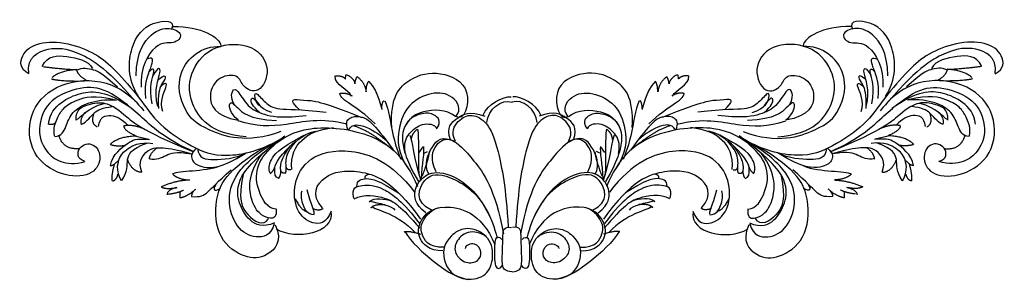
# Model space of a CAD drawing. Units: millimetres. Extents: x -657 to 651, y -661 to -530.
# Drawn here: x -290 to 106, y -661 to -556 of the extents above; entities that cross this region are included whole.
import ezdxf

# ---------------------------------------------------------------- set-up
doc = ezdxf.new("R2010")
doc.units = ezdxf.units.MM
doc.header["$MEASUREMENT"] = 0
doc.layers.add('Default', color=7, linetype='Continuous', true_color=0x000000)

msp = doc.modelspace()

# ---------------------------------------------------------------- linework, layer by layer
at = {"layer": 'Default'}
for p, q in [((-159.21, -580.05), (-159, -578.48)), ((-24.85, -580.05), (-25.06, -578.48)), ((-243.68, -603.11), (-238.42, -604.38)), ((59.61, -603.11), (54.36, -604.38)), ((-129.43, -609.82), (-127.86, -607.42)), ((-127.44, -610.03), (-126.08, -609.4)), ((-56.62, -610.03), (-57.98, -609.4)), ((-54.63, -609.82), (-56.2, -607.42))]:
    msp.add_line(p, q, dxfattribs=at)
for points, degree in [([(-242.56, -587.22), (-247.18, -580.2), (-246.39, -565.69), (-237.93, -556.28), (-227.25, -556.28), (-229.32, -560.11)], 3), ([(-243.55, -578.82), (-243.34, -569.19), (-237.16, -560.72), (-230.05, -559.04), (-223.98, -562.08), (-228.16, -566.58), (-235.28, -564.28), (-242.08, -575.47), (-241.56, -583.43)], 3), ([(-228.68, -558.99), (-217.26, -558.79), (-209.78, -563.52), (-209.38, -566.67)], 3), ([(44.62, -558.99), (33.2, -558.79), (25.72, -563.52), (25.32, -566.67)], 3), ([(59.49, -578.82), (59.28, -569.19), (53.1, -560.72), (45.99, -559.04), (39.92, -562.08), (44.1, -566.58), (51.22, -564.28), (58.02, -575.47), (57.5, -583.43)], 3), ([(58.5, -587.22), (63.12, -580.2), (62.33, -565.69), (53.87, -556.28), (43.19, -556.28), (45.26, -560.11)], 3), ([(-286.83, -578.06), (-290.49, -576.07), (-290.49, -570.21), (-283.28, -564.97), (-271.01, -565.23), (-259.38, -570.01), (-252.29, -575.97), (-241.73, -588.11), (-234.92, -598.57), (-220.88, -607.87), (-209.12, -612.52), (-192.59, -609.03), (-183.54, -603.21)], 3), ([(-286.82, -578), (-287.66, -571.1), (-278.24, -566.91), (-268.61, -568.27), (-256.06, -574.97), (-243.81, -589.2)], 3), ([(-185.16, -601.32), (-199.14, -606.44), (-217.26, -600.14), (-224.15, -594.04), (-228.88, -577.1), (-217.26, -566.67), (-209.38, -567.06)], 3), ([(-199.14, -603.49), (-213.71, -602.31), (-223.36, -589.12), (-221.71, -576.16), (-212.71, -565.91), (-195.6, -565.68), (-188.75, -576.37), (-194.09, -586.83), (-201.1, -583.28), (-201.83, -578.25), (-209.99, -578.67), (-215.29, -586.16), (-212.14, -595.02), (-202.29, -596.79)], 3), ([(102.77, -578.06), (106.43, -576.07), (106.43, -570.21), (99.22, -564.97), (86.95, -565.23), (75.32, -570.01), (68.23, -575.97), (57.66, -588.11), (50.86, -598.57), (36.82, -607.87), (25.06, -612.52), (8.53, -609.03), (-0.52, -603.21)], 3), ([(1.1, -601.32), (15.08, -606.44), (33.2, -600.14), (40.09, -594.04), (44.82, -577.1), (33.2, -566.67), (25.32, -567.06)], 3), ([(15.08, -603.49), (29.65, -602.31), (39.3, -589.12), (37.65, -576.16), (28.65, -565.91), (11.54, -565.68), (4.69, -576.37), (10.02, -586.83), (17.04, -583.28), (17.77, -578.25), (25.93, -578.67), (31.23, -586.16), (28.08, -595.02), (18.23, -596.79)], 3), ([(102.76, -578), (103.6, -571.1), (94.18, -566.91), (84.55, -568.27), (72, -574.97), (59.75, -589.2)], 3), ([(-281.38, -575.07), (-279.08, -570.47), (-271.86, -570.68), (-262.96, -572.56), (-261.08, -575.91)], 3), ([(-239.59, -587.97), (-240.44, -581.11), (-235.86, -573.14), (-237.05, -571.02), (-239.25, -572.21)], 3), ([(55.53, -587.97), (56.38, -581.11), (51.8, -573.14), (52.99, -571.02), (55.19, -572.21)], 3), ([(97.32, -575.07), (95.02, -570.47), (87.8, -570.68), (78.9, -572.56), (77.02, -575.91)], 3), ([(-280.96, -575.18), (-274.79, -576.01), (-267.36, -576.43)], 2), ([(-267.36, -576.43), (-265.27, -575.49), (-260.45, -576.12), (-257.1, -577.9), (-251.03, -583.34)], 3), ([(-237.05, -590.09), (-238.57, -582.89), (-235.27, -576.53), (-236.88, -575.43), (-238.24, -577.29)], 3), ([(-234.76, -591.28), (-236.63, -584.58), (-232.22, -575.6), (-234.85, -575.09), (-236.63, -578.65)], 3), ([(50.7, -591.28), (52.56, -584.58), (48.16, -575.6), (50.78, -575.09), (52.56, -578.65)], 3), ([(52.99, -590.09), (54.51, -582.89), (51.21, -576.53), (52.82, -575.43), (54.18, -577.29)], 3), ([(83.3, -576.43), (81.21, -575.49), (76.39, -576.12), (73.04, -577.9), (66.97, -583.34)], 3), ([(96.9, -575.18), (90.73, -576.01), (83.3, -576.43)], 2), ([(-277.4, -579.57), (-274.79, -576.85), (-267.46, -576.22)], 2), ([(-263.7, -580.62), (-266.94, -578.94), (-267.57, -576.22)], 2), ([(-234.6, -580.39), (-232.14, -578.27), (-231.21, -579.54), (-233.41, -582.09), (-234.85, -586.07), (-234.6, -592)], 3), ([(-156.7, -587.06), (-157.95, -584.13), (-163.5, -582.98), (-163.29, -578.89)], 3), ([(-163.18, -578.89), (-160.25, -578.69), (-159.21, -580.15)], 2), ([(-158.79, -578.37), (-155.65, -579.73), (-155.33, -582.14)], 2), ([(-155.33, -582.14), (-155.23, -580.36), (-154.39, -579.21)], 2), ([(-154.39, -579.21), (-151.25, -581.72), (-150.84, -585.28)], 2), ([(-140.48, -599.72), (-141.31, -587.27), (-133.26, -579), (-121.22, -576.49), (-106.78, -583.19), (-111.28, -597.52), (-114.63, -595.22)], 3), ([(-43.59, -599.72), (-42.75, -587.27), (-50.81, -579), (-62.84, -576.49), (-77.28, -583.19), (-72.78, -597.52), (-69.43, -595.22)], 3), ([(-29.67, -579.21), (-32.81, -581.72), (-33.23, -585.28)], 2), ([(-28.73, -582.14), (-28.83, -580.36), (-29.67, -579.21)], 2), ([(-25.27, -578.37), (-28.41, -579.73), (-28.73, -582.14)], 2), ([(-27.37, -587.06), (-26.11, -584.13), (-20.56, -582.98), (-20.77, -578.89)], 3), ([(-20.88, -578.89), (-23.81, -578.69), (-24.85, -580.15)], 2), ([(50.54, -580.39), (48.08, -578.27), (47.15, -579.54), (49.35, -582.09), (50.79, -586.07), (50.54, -592)], 3), ([(79.64, -580.62), (82.88, -578.94), (83.51, -576.22)], 2), ([(93.34, -579.57), (90.73, -576.85), (83.4, -576.22)], 2), ([(-264.38, -613.3), (-267.37, -612.48), (-267.47, -606.93), (-260.16, -605.29), (-256.93, -612.36), (-261.3, -619.49), (-273.61, -619.64), (-286.19, -611.21), (-287.77, -594.16), (-276.66, -581.91), (-257.64, -579.2), (-245.9, -585.89), (-240.51, -592.98)], 3), ([(-220.28, -609.42), (-232.52, -604.08), (-242.05, -594.35), (-255.65, -583.68), (-265.49, -583.05), (-278.88, -587.97), (-283.48, -598.85), (-281.39, -609.53), (-272.39, -615.6), (-264.13, -613.4)], 3), ([(-277.72, -580.1), (-273.64, -581.14), (-264.43, -580.93)], 2), ([(-232.82, -593.28), (-234.26, -589.04), (-230.11, -582), (-231.72, -581.24), (-233.75, -583.36)], 3), ([(-150.84, -585.28), (-150.73, -581.93), (-149.89, -581.09), (-149.79, -581.09)], 3), ([(-149.68, -581.2), (-145.81, -585.07), (-144.56, -592.6), (-144.45, -592.5)], 3), ([(-34.38, -581.2), (-38.25, -585.07), (-39.5, -592.6), (-39.61, -592.5)], 3), ([(-33.23, -585.28), (-33.33, -581.93), (-34.17, -581.09), (-34.27, -581.09)], 3), ([(36.22, -609.42), (48.46, -604.08), (57.99, -594.35), (71.59, -583.68), (81.43, -583.05), (94.82, -587.97), (99.42, -598.85), (97.33, -609.53), (88.33, -615.6), (80.07, -613.4)], 3), ([(48.76, -593.28), (50.2, -589.04), (46.04, -582), (47.65, -581.24), (49.69, -583.36)], 3), ([(80.32, -613.3), (83.31, -612.48), (83.41, -606.93), (76.1, -605.29), (72.87, -612.36), (77.24, -619.49), (89.55, -619.64), (102.13, -611.21), (103.71, -594.16), (92.6, -581.91), (73.58, -579.2), (61.84, -585.89), (56.45, -592.98)], 3), ([(93.66, -580.1), (89.58, -581.14), (80.37, -580.93)], 2), ([(-278.91, -598.31), (-278.44, -594.08), (-273.98, -589.07), (-265.81, -585.5), (-258.05, -584.88), (-250.63, -588.17), (-245.14, -592.09)], 3), ([(-276.47, -603.07), (-277.01, -599.92), (-275.26, -595.82), (-273.32, -591.9), (-267.91, -588.39), (-260.52, -586.44), (-251.68, -588.53)], 3), ([(-203.95, -590.5), (-205.73, -587.47), (-204.26, -582.97), (-201.96, -585.79), (-198.19, -591.86), (-191.6, -594.9), (-183.65, -595.94), (-174.96, -594.79)], 3), ([(-193.59, -593.75), (-196.94, -590.82), (-197.67, -587.99), (-196.41, -587.15), (-193.69, -590.82)], 3), ([(-188.84, -593.67), (-194.4, -591.72), (-196.13, -586.77), (-195.35, -585.11), (-191.51, -589.83), (-187.12, -592.84), (-177.94, -592.17), (-166.98, -593.56)], 3), ([(-147.17, -598.25), (-155.02, -590.41), (-160.88, -589.15), (-161.51, -586.01)], 3), ([(-161.4, -586.01), (-159.1, -585.38), (-156.49, -586.95)], 2), ([(-114.52, -595.11), (-112.22, -592.5), (-115.47, -586.22), (-124.46, -585.07), (-134.09, -590.09), (-138.17, -599.4), (-138.38, -609.96), (-133.63, -616.57)], 3), ([(-103.63, -594.68), (-102.17, -590.39), (-95.47, -586.94), (-92.33, -587.36)], 3), ([(-80.43, -594.68), (-81.89, -590.39), (-88.59, -586.94), (-91.73, -587.36)], 3), ([(-69.54, -595.11), (-71.84, -592.5), (-68.6, -586.22), (-59.6, -585.07), (-49.97, -590.09), (-45.89, -599.4), (-45.68, -609.96), (-50.43, -616.57)], 3), ([(-36.89, -598.25), (-29.04, -590.41), (-23.18, -589.15), (-22.55, -586.01)], 3), ([(-22.66, -586.01), (-24.96, -585.38), (-27.57, -586.95)], 2), ([(4.78, -593.67), (10.34, -591.72), (12.06, -586.77), (11.29, -585.11), (7.45, -589.83), (3.06, -592.84), (-6.12, -592.17), (-17.08, -593.56)], 3), ([(19.89, -590.5), (21.66, -587.47), (20.2, -582.97), (17.9, -585.79), (14.13, -591.86), (7.54, -594.9), (-0.42, -595.94), (-9.1, -594.79)], 3), ([(9.53, -593.75), (12.87, -590.82), (13.61, -587.99), (12.35, -587.15), (9.63, -590.82)], 3), ([(94.85, -598.31), (94.38, -594.08), (89.92, -589.07), (81.75, -585.5), (73.99, -584.88), (66.57, -588.17), (61.08, -592.09)], 3), ([(92.41, -603.07), (92.95, -599.92), (91.2, -595.82), (89.26, -591.9), (83.85, -588.39), (76.46, -586.44), (67.62, -588.53)], 3), ([(-276.43, -603.28), (-273.47, -603.11), (-271.94, -599.46), (-269.59, -593.31), (-263.2, -589.47), (-256.09, -588.28), (-251.43, -588.62)], 3), ([(-267.72, -596.71), (-268.06, -592.3), (-262.55, -590.18), (-256.19, -589.08), (-248.99, -593.23), (-242.12, -600.69), (-220.76, -609.34)], 3), ([(-267.67, -596.6), (-265.47, -595.24), (-263.27, -591.85), (-256.49, -589.98)], 3), ([(-265.39, -598.38), (-263.18, -597.19), (-260.81, -593.29), (-257.08, -591.76), (-253.18, -591.26)], 3), ([(-202.44, -596.65), (-205.8, -593.81), (-206.45, -588.38), (-203.22, -590.84), (-198.44, -596.26), (-186.94, -596.91)], 3), ([(-177.72, -592.61), (-181.11, -589.28), (-180.28, -587.94), (-174.77, -589), (-169.65, -588.83), (-152.91, -595.51)], 3), ([(-144.56, -591.98), (-144.35, -588.94), (-143.51, -588.94)], 2), ([(-143.3, -588.94), (-141.63, -592.29), (-140.58, -603.59), (-136.92, -612.49), (-136.92, -612.38)], 3), ([(-102.17, -597.72), (-101.64, -592.28), (-96.31, -588.09), (-92.02, -589.45)], 3), ([(-81.89, -597.72), (-82.42, -592.28), (-87.75, -588.09), (-92.04, -589.45)], 3), ([(-40.76, -588.94), (-42.43, -592.29), (-43.48, -603.59), (-47.14, -612.49), (-47.14, -612.38)], 3), ([(-39.5, -591.98), (-39.71, -588.94), (-40.55, -588.94)], 2), ([(-6.34, -592.61), (-2.95, -589.28), (-3.78, -587.94), (-9.29, -589), (-14.41, -588.83), (-31.15, -595.51)], 3), ([(18.38, -596.65), (21.74, -593.81), (22.39, -588.38), (19.16, -590.84), (14.38, -596.26), (2.88, -596.91)], 3), ([(83.66, -596.71), (84, -592.3), (78.49, -590.18), (72.13, -589.08), (64.93, -593.23), (58.06, -600.69), (36.7, -609.34)], 3), ([(92.37, -603.28), (89.41, -603.11), (87.88, -599.46), (85.53, -593.31), (79.14, -589.47), (72.03, -588.28), (67.37, -588.62)], 3), ([(81.32, -598.38), (79.12, -597.19), (76.75, -593.29), (73.02, -591.76), (69.12, -591.26)], 3), ([(83.61, -596.6), (81.41, -595.24), (79.21, -591.85), (72.42, -589.98)], 3), ([(-264.28, -593.71), (-266.49, -596.68), (-265.64, -598.46)], 2), ([(-259.2, -599.42), (-262.15, -598.11), (-260.37, -593.58)], 2), ([(-258.72, -599.28), (-258.38, -595.5), (-253.57, -593.79), (-249.25, -596.33), (-247.05, -598.66)], 3), ([(-158.15, -600.69), (-159.28, -597.9), (-157.75, -595.51), (-153.47, -594.75), (-148.15, -597.09), (-139.96, -608.67)], 3), ([(-114.74, -595.31), (-118.5, -592.17), (-129.7, -592.8), (-134.3, -597.19), (-137.13, -602.32), (-135.25, -612.16), (-129.7, -621.47)], 3), ([(-122.31, -600.09), (-120.19, -597.12), (-123.62, -593.94), (-127.57, -593.61), (-133.13, -595.61), (-134.69, -598.45)], 3), ([(-116.77, -604.66), (-118.84, -599.62), (-113.86, -595.51), (-109.3, -592.84), (-103.01, -595.07)], 3), ([(-114.85, -605.35), (-116.71, -601.53), (-114, -596.45), (-108.24, -593.82), (-101.97, -597.3), (-97.81, -606.54), (-94.45, -624.29), (-93.56, -639.7)], 3), ([(-69.21, -605.35), (-67.35, -601.53), (-70.06, -596.45), (-75.82, -593.82), (-82.1, -597.3), (-86.25, -606.54), (-89.61, -624.29), (-90.5, -639.7)], 3), ([(-67.29, -604.66), (-65.22, -599.62), (-70.2, -595.51), (-74.76, -592.84), (-81.05, -595.07)], 3), ([(-69.32, -595.31), (-65.56, -592.17), (-54.36, -592.8), (-49.76, -597.19), (-46.93, -602.32), (-48.81, -612.16), (-54.36, -621.47)], 3), ([(-61.75, -600.09), (-63.87, -597.12), (-60.44, -593.94), (-56.49, -593.61), (-50.93, -595.61), (-49.37, -598.45)], 3), ([(-25.91, -600.69), (-24.78, -597.9), (-26.31, -595.51), (-30.59, -594.75), (-35.91, -597.09), (-44.1, -608.67)], 3), ([(74.66, -599.28), (74.32, -595.5), (69.51, -593.79), (65.19, -596.33), (62.99, -598.66)], 3), ([(75.14, -599.42), (78.09, -598.11), (76.31, -593.58)], 2), ([(80.22, -593.71), (82.43, -596.68), (81.58, -598.46)], 2), ([(-278.86, -598.25), (-276.43, -598.75), (-275.84, -597.35)], 2), ([(-248.56, -599.01), (-248.42, -601.07), (-243.48, -603.06)], 2), ([(-248.49, -598.94), (-245.26, -598.18), (-240.25, -600.24)], 2), ([(-158.52, -598.33), (-168.98, -595.62), (-183.71, -599.36), (-195.08, -599.36), (-202.44, -597.04)], 3), ([(-187.25, -632.54), (-190.6, -632.38), (-194.75, -625.36), (-195.71, -615.79), (-189.49, -607.02), (-175.77, -598.24), (-147.06, -601.12), (-134.94, -611.96), (-130.16, -623.44)], 3), ([(-157.99, -600.6), (-156.34, -598.12), (-151.26, -598.47), (-144.26, -603.27), (-142.41, -605.26)], 3), ([(-155.62, -599.02), (-149.4, -600.97), (-140.72, -608.19)], 2), ([(-134.94, -610.09), (-135.79, -605.77), (-133.84, -602.12), (-128.5, -597.63), (-123.33, -598.23), (-122.31, -600.26)], 3), ([(-49.12, -610.09), (-48.27, -605.77), (-50.22, -602.12), (-55.56, -597.63), (-60.73, -598.23), (-61.75, -600.26)], 3), ([(3.19, -632.54), (6.54, -632.38), (10.69, -625.36), (11.65, -615.79), (5.43, -607.02), (-8.29, -598.24), (-37, -601.12), (-49.12, -611.96), (-53.91, -623.44)], 3), ([(-28.44, -599.02), (-34.67, -600.97), (-43.34, -608.19)], 2), ([(-26.07, -600.6), (-27.72, -598.12), (-32.8, -598.47), (-39.8, -603.27), (-41.65, -605.26)], 3), ([(-25.54, -598.33), (-15.08, -595.62), (-0.35, -599.36), (11.02, -599.36), (18.38, -597.04)], 3), ([(64.43, -598.94), (61.2, -598.18), (56.19, -600.24)], 2), ([(64.5, -599.01), (64.36, -601.07), (59.42, -603.06)], 2), ([(-266.49, -608.2), (-272.83, -608.85), (-274.76, -602.78)], 2), ([(-253.98, -606.49), (-251.17, -603.4), (-243.62, -602.99)], 2), ([(-187.73, -638.12), (-192.52, -640.19), (-198.42, -637.48), (-202.25, -630.14), (-203.52, -621.85), (-196.66, -612.6), (-183.59, -603.03)], 3), ([(-189.47, -618.14), (-190.36, -616.22), (-189.61, -613.2), (-186.52, -608.25), (-175.94, -602.83)], 3), ([(-181.2, -616.78), (-182.81, -616.97), (-183.29, -615.05), (-183.02, -609.35), (-177.04, -602.49), (-171.28, -601.18)], 3), ([(-180.81, -616.65), (-181.2, -610.71), (-177.84, -604.25), (-170.35, -600.38), (-164.02, -599.73)], 3), ([(-133.2, -602.81), (-132.46, -604.17), (-131.52, -612.75), (-128.8, -621.02)], 3), ([(-132.57, -604.49), (-132.46, -602.18), (-130.16, -600.41)], 2), ([(-130.16, -600.3), (-129.32, -604.07), (-130.16, -610.35), (-129.53, -618.72)], 3), ([(-125.53, -618.44), (-127.73, -614.67), (-124.27, -606.3), (-120.3, -602.95), (-115.17, -605.15)], 3), ([(-58.53, -618.44), (-56.33, -614.67), (-59.79, -606.3), (-63.76, -602.95), (-68.89, -605.15)], 3), ([(-50.86, -602.81), (-51.6, -604.17), (-52.54, -612.75), (-55.26, -621.02)], 3), ([(-53.9, -600.3), (-54.74, -604.07), (-53.9, -610.35), (-54.53, -618.72)], 3), ([(-51.49, -604.49), (-51.6, -602.18), (-53.9, -600.41)], 2), ([(-3.25, -616.65), (-2.86, -610.71), (-6.22, -604.25), (-13.71, -600.38), (-20.04, -599.73)], 3), ([(-2.86, -616.78), (-1.25, -616.97), (-0.77, -615.05), (-1.04, -609.35), (-7.02, -602.49), (-12.78, -601.18)], 3), ([(5.41, -618.14), (6.3, -616.22), (5.55, -613.2), (2.46, -608.25), (-8.12, -602.83)], 3), ([(3.67, -638.12), (8.46, -640.19), (14.36, -637.48), (18.19, -630.14), (19.46, -621.85), (12.6, -612.6), (-0.47, -603.03)], 3), ([(69.92, -606.49), (67.11, -603.4), (59.56, -602.99)], 2), ([(82.43, -608.2), (88.76, -608.85), (90.7, -602.78)], 2), ([(-253.92, -615.04), (-253.03, -610.37), (-245.54, -605.02), (-243.9, -604.12), (-238.13, -604.47)], 3), ([(-253.78, -606.63), (-250.69, -607.38), (-247.94, -606.83)], 2), ([(-249.44, -621.18), (-251.49, -617.96), (-250.88, -611.84), (-247.58, -608.34), (-242.36, -605.39), (-236.87, -606.08)], 3), ([(-249.3, -621.04), (-246.76, -617.47), (-247.79, -612.19), (-245.59, -608.41), (-239.27, -605.94)], 3), ([(-187.89, -638.51), (-189.22, -643.35), (-195.4, -644.71), (-203.27, -640.71), (-207.35, -628.47), (-203.17, -616.75), (-192.81, -608.48), (-185.06, -604.29)], 3), ([(-185.97, -620.2), (-187.75, -619.79), (-187.82, -616.9), (-187.27, -612.72), (-180.75, -606.47)], 3), ([(-183.36, -618.14), (-184.94, -618.35), (-185.63, -616.29), (-184.8, -611.89), (-181.16, -606.4), (-178.97, -605.1)], 3), ([(-122.57, -617.52), (-125.19, -612.28), (-122.99, -605.69), (-116.71, -602.97), (-108.34, -611.34), (-98.82, -624.32), (-95.43, -642.55)], 3), ([(-61.49, -617.52), (-58.87, -612.28), (-61.07, -605.69), (-67.35, -602.97), (-75.72, -611.34), (-85.24, -624.32), (-88.63, -642.55)], 3), ([(-0.7, -618.14), (0.88, -618.35), (1.56, -616.29), (0.74, -611.89), (-2.9, -606.4), (-5.1, -605.1)], 3), ([(1.91, -620.2), (3.69, -619.79), (3.76, -616.9), (3.21, -612.72), (-3.31, -606.47)], 3), ([(3.83, -638.51), (5.16, -643.35), (11.33, -644.71), (19.21, -640.71), (23.29, -628.47), (19.1, -616.75), (8.74, -608.48), (1, -604.29)], 3), ([(65.37, -621.18), (67.43, -617.96), (66.82, -611.84), (63.52, -608.34), (58.3, -605.39), (52.81, -606.08)], 3), ([(69.86, -615.04), (68.97, -610.37), (61.48, -605.02), (59.83, -604.12), (54.07, -604.47)], 3), ([(65.24, -621.04), (62.7, -617.47), (63.73, -612.19), (61.53, -608.41), (55.21, -605.94)], 3), ([(69.72, -606.63), (66.63, -607.38), (63.88, -606.83)], 2), ([(-241.2, -617.61), (-242.98, -613.7), (-239, -607.59), (-232.13, -607.73), (-225.27, -608.96), (-221.08, -610.33)], 3), ([(-238.24, -612.39), (-237.9, -609.92), (-235.02, -607.86)], 2), ([(-238.24, -612.19), (-235.29, -612.94), (-231.45, -610.82), (-227.67, -609.17), (-221.29, -610.33)], 3), ([(-219.2, -607.98), (-221.83, -610.25), (-221.08, -613.47), (-217.58, -615.94), (-209.34, -616.22), (-199.59, -610.18)], 3), ([(-218.84, -608.12), (-218.33, -612.36), (-212.99, -612.87), (-204, -612.27), (-199, -609.9)], 3), ([(-187.47, -638.93), (-184.33, -645.52), (-191.03, -652.43), (-199.29, -652.74), (-210.8, -645.21), (-212.58, -628.78), (-207.35, -616.85), (-191.55, -607.54)], 3), ([(-187.09, -632.38), (-186.78, -635.89), (-189.65, -636.68), (-192.68, -635.25), (-197.3, -631.1), (-198.9, -618.66), (-192.52, -610.05)], 3), ([(-164.98, -633.33), (-166.75, -638.56), (-172.82, -639.08), (-179.31, -633.54), (-180.57, -622.34), (-174.6, -611.35), (-158.59, -607.06), (-140.7, -613.34), (-131.38, -625.69)], 3), ([(-127.76, -607.31), (-127.23, -609.4), (-128.49, -614.43), (-128.7, -620.39)], 3), ([(-125.45, -609.51), (-125.77, -612.86), (-128.28, -619.24)], 2), ([(-58.61, -609.51), (-58.29, -612.86), (-55.78, -619.24)], 2), ([(-56.31, -607.31), (-56.83, -609.4), (-55.57, -614.43), (-55.36, -620.39)], 3), ([(-19.09, -633.33), (-17.31, -638.56), (-11.24, -639.08), (-4.75, -633.54), (-3.49, -622.34), (-9.46, -611.35), (-25.47, -607.06), (-43.36, -613.34), (-52.68, -625.69)], 3), ([(3.41, -638.93), (0.27, -645.52), (6.97, -652.43), (15.23, -652.74), (26.74, -645.21), (28.52, -628.78), (23.29, -616.85), (7.49, -607.54)], 3), ([(3.03, -632.38), (2.71, -635.89), (5.59, -636.68), (8.62, -635.25), (13.24, -631.1), (14.84, -618.66), (8.46, -610.05)], 3), ([(34.78, -608.12), (34.27, -612.36), (28.93, -612.87), (19.94, -612.27), (14.94, -609.9)], 3), ([(35.14, -607.98), (37.77, -610.25), (37.02, -613.47), (33.52, -615.94), (25.28, -616.22), (15.53, -610.18)], 3), ([(57.14, -617.61), (58.92, -613.7), (54.94, -607.59), (48.07, -607.73), (41.21, -608.96), (37.02, -610.33)], 3), ([(54.18, -612.19), (51.23, -612.94), (47.39, -610.82), (43.61, -609.17), (37.23, -610.33)], 3), ([(54.18, -612.39), (53.84, -609.92), (50.96, -607.86)], 2), ([(-253.97, -615), (-252.66, -615.14), (-250.81, -613.01)], 2), ([(-253.14, -621.11), (-253.49, -618.5), (-252.18, -614.32)], 2), ([(-241.2, -617.75), (-245.18, -617.54), (-247.03, -612.53)], 2), ([(-209.6, -615.17), (-216.19, -617.78), (-226.45, -616.94), (-228.85, -618.41)], 3), ([(25.54, -615.17), (32.13, -617.78), (42.39, -616.94), (44.79, -618.41)], 3), ([(57.14, -617.75), (61.12, -617.54), (62.97, -612.53)], 2), ([(69.91, -615), (68.6, -615.14), (66.75, -613.01)], 2), ([(69.08, -621.11), (69.43, -618.5), (68.12, -614.32)], 2), ([(-253.01, -621.25), (-251.43, -620.77), (-250.88, -618.5)], 2), ([(-228.75, -618.51), (-226.86, -620.5), (-222.05, -620.82)], 2), ([(-221.18, -627.49), (-217.73, -627.82), (-214.9, -626.32), (-210.95, -621.82), (-205.28, -616.7)], 3), ([(-200.39, -618.6), (-202.58, -628.55), (-199.48, -635.52), (-192.25, -639.78), (-190.18, -636.3)], 3), ([(-189.47, -618.28), (-188.23, -617.32), (-187.62, -615.6)], 2), ([(-186.11, -620.2), (-185.14, -619.1), (-185.21, -616.9)], 2), ([(-183.29, -618.14), (-182.95, -616.9), (-183.08, -615.53)], 2), ([(-168.36, -632.04), (-173.34, -626.74), (-168.31, -618.05), (-155.02, -616.06), (-140.16, -620.77), (-128.9, -636.61)], 3), ([(-151.24, -620.24), (-151.45, -618.67), (-149.46, -618.46)], 2), ([(-124.5, -632.94), (-131.67, -629.68), (-127.64, -618.29), (-118.85, -617.87), (-104.93, -626.03), (-100.74, -636.18)], 3), ([(-126.83, -634.06), (-131.43, -630.5), (-131.54, -624.64), (-128.82, -620.03), (-122.34, -616.29), (-108.2, -622.13), (-100.04, -635.63), (-98.05, -644.21)], 3), ([(-57.23, -634.06), (-52.63, -630.5), (-52.52, -624.64), (-55.24, -620.03), (-61.72, -616.29), (-75.86, -622.13), (-84.02, -635.63), (-86.01, -644.21)], 3), ([(-59.56, -632.94), (-52.4, -629.68), (-56.43, -618.29), (-65.22, -617.87), (-79.13, -626.03), (-83.32, -636.18)], 3), ([(-15.7, -632.04), (-10.72, -626.74), (-15.75, -618.05), (-29.04, -616.06), (-43.9, -620.77), (-55.16, -636.61)], 3), ([(-32.82, -620.24), (-32.61, -618.67), (-34.6, -618.46)], 2), ([(-0.77, -618.14), (-1.11, -616.9), (-0.98, -615.53)], 2), ([(2.04, -620.2), (1.08, -619.1), (1.15, -616.9)], 2), ([(5.41, -618.28), (4.17, -617.32), (3.56, -615.6)], 2), ([(16.33, -618.6), (18.52, -628.55), (15.42, -635.52), (8.19, -639.78), (6.12, -636.3)], 3), ([(37.12, -627.49), (33.67, -627.82), (30.84, -626.32), (26.89, -621.82), (21.22, -616.7)], 3), ([(44.69, -618.51), (42.8, -620.5), (37.99, -620.82)], 2), ([(68.94, -621.25), (67.37, -620.77), (66.82, -618.5)], 2), ([(-222.05, -620.82), (-228.02, -621.13), (-233.46, -623.64)], 2), ([(-211.45, -622.6), (-212.67, -624.71), (-212.17, -625.71), (-209.61, -624.27)], 3), ([(-155.75, -628.08), (-156.93, -623.84), (-152.35, -622.65), (-144.81, -622.99), (-135.74, -629.69), (-129.31, -638.39)], 3), ([(-154.64, -623.43), (-154.43, -620.92), (-151.39, -619.66), (-145.43, -620.92), (-137.79, -626.04)], 3), ([(-28.32, -628.08), (-27.13, -623.84), (-31.71, -622.65), (-39.25, -622.99), (-48.32, -629.69), (-54.75, -638.39)], 3), ([(-29.42, -623.43), (-29.63, -620.92), (-32.67, -619.66), (-38.63, -620.92), (-46.27, -626.04)], 3), ([(27.39, -622.6), (28.61, -624.71), (28.11, -625.71), (25.55, -624.27)], 3), ([(37.99, -620.82), (43.95, -621.13), (49.4, -623.64)], 2), ([(-233.46, -623.54), (-231.47, -624.79), (-227.07, -623.85)], 2), ([(-227.18, -623.85), (-231.26, -624.9), (-231.05, -626.78)], 2), ([(-230.53, -626.47), (-227.07, -626.15), (-224.46, -624.9)], 2), ([(-225.85, -625.71), (-226.08, -627.94), (-225.74, -628.1)], 2), ([(-225.69, -627.99), (-222.41, -627.16), (-219.51, -624.49)], 2), ([(-219.63, -624.49), (-221.35, -626.32), (-221.24, -627.49)], 2), ([(-171.79, -634.85), (-174.6, -634.58), (-176.18, -631.42), (-177.35, -626.96), (-176.6, -625.24)], 3), ([(-171.72, -634.64), (-171.79, -632.65), (-173.78, -628.6), (-174.6, -624.83)], 3), ([(-155.68, -628.35), (-151.6, -626.36), (-142.08, -627.61), (-136.95, -631.28), (-129.21, -640.17)], 3), ([(-28.38, -628.35), (-32.46, -626.36), (-41.98, -627.61), (-47.11, -631.28), (-54.85, -640.17)], 3), ([(-12.34, -634.64), (-12.27, -632.65), (-10.28, -628.6), (-9.46, -624.83)], 3), ([(-12.27, -634.85), (-9.46, -634.58), (-7.88, -631.42), (-6.71, -626.96), (-7.47, -625.24)], 3), ([(41.63, -627.99), (38.34, -627.16), (35.45, -624.49)], 2), ([(35.56, -624.49), (37.29, -626.32), (37.18, -627.49)], 2), ([(46.47, -626.47), (43.01, -626.15), (40.4, -624.9)], 2), ([(41.79, -625.71), (42.02, -627.94), (41.68, -628.1)], 2), ([(49.4, -623.54), (47.41, -624.79), (43.01, -623.85)], 2), ([(43.12, -623.85), (47.2, -624.9), (46.99, -626.78)], 2), ([(-179.41, -628.4), (-176.66, -633.68), (-174.6, -633.34)], 2), ([(-149.58, -629.57), (-147.25, -627.63), (-143.51, -628.41), (-140.41, -629.31)], 3), ([(-149.45, -629.31), (-145.96, -630.09), (-140.28, -631.25), (-139.24, -632.93)], 3), ([(-148.8, -632.02), (-147.51, -630.34), (-143.12, -630.73)], 2), ([(-34.61, -629.31), (-38.1, -630.09), (-43.78, -631.25), (-44.82, -632.93)], 3), ([(-34.48, -629.57), (-36.81, -627.63), (-40.55, -628.41), (-43.65, -629.31)], 3), ([(-35.26, -632.02), (-36.55, -630.34), (-40.94, -630.73)], 2), ([(-4.65, -628.4), (-7.4, -633.68), (-9.46, -633.34)], 2), ([(-165, -633.47), (-163.62, -642.59), (-179.09, -645.14), (-187.02, -640.68)], 3), ([(-172.48, -632.24), (-169.8, -633.41), (-168.22, -632.24)], 2), ([(-148.42, -631.64), (-145.7, -633.32), (-138.47, -634.22), (-131.23, -641.84)], 3), ([(-119.85, -649.39), (-125.53, -649.26), (-130.31, -644.35), (-129.67, -637.37), (-122.3, -629.36), (-104.48, -633.63), (-98.92, -646.8)], 3), ([(-119.47, -647.92), (-125.8, -648.17), (-129.28, -641.59), (-128.51, -637.58), (-123.6, -631.25), (-118.69, -631.9)], 3), ([(-64.21, -649.39), (-58.53, -649.26), (-53.75, -644.35), (-54.39, -637.37), (-61.76, -629.36), (-79.58, -633.63), (-85.14, -646.8)], 3), ([(-64.59, -647.92), (-58.26, -648.17), (-54.78, -641.59), (-55.55, -637.58), (-60.46, -631.25), (-65.37, -631.9)], 3), ([(-35.64, -631.64), (-38.36, -633.32), (-45.59, -634.22), (-52.83, -641.84)], 3), ([(-19.06, -633.47), (-20.44, -642.59), (-4.97, -645.14), (2.96, -640.68)], 3), ([(-11.58, -632.24), (-14.26, -633.41), (-15.84, -632.24)], 2), ([(-102.46, -643.55), (-108.8, -638.23), (-118.35, -643.03), (-121.04, -652.05), (-116.02, -660.35), (-109.56, -660.86)], 3), ([(-81.6, -643.55), (-75.26, -638.23), (-65.71, -643.03), (-63.02, -652.05), (-68.04, -660.35), (-74.5, -660.86)], 3), ([(-135.45, -641.66), (-133.84, -641.15), (-128.93, -642.59)], 2), ([(-135.2, -641.57), (-132.66, -645.81), (-123.07, -654.63), (-111.72, -661.75), (-102.65, -660.14), (-99.12, -653.38), (-100.53, -643.11), (-109.49, -640.68), (-114.84, -645.21), (-115.6, -650.57), (-110.59, -654.89), (-105.3, -653.59), (-103.93, -649.88), (-106.6, -645.55), (-110.79, -647.06), (-110.86, -648.37)], 3), ([(-92.08, -657.82), (-94.69, -657.61), (-96.16, -655.94), (-95.84, -650.18), (-95.74, -642.86), (-95.43, -639.4), (-92.29, -639.93)], 3), ([(-91.98, -657.82), (-89.37, -657.61), (-87.9, -655.94), (-88.22, -650.18), (-88.32, -642.86), (-88.63, -639.4), (-91.77, -639.93)], 3), ([(-48.86, -641.57), (-51.4, -645.81), (-60.99, -654.63), (-72.35, -661.75), (-81.41, -660.14), (-84.94, -653.38), (-83.53, -643.11), (-74.57, -640.68), (-69.22, -645.21), (-68.46, -650.57), (-73.48, -654.89), (-78.76, -653.59), (-80.13, -649.88), (-77.46, -645.55), (-73.27, -647.06), (-73.2, -648.37)], 3), ([(-48.61, -641.66), (-50.22, -641.15), (-55.13, -642.59)], 2), ([(-96.16, -644.74), (-97.1, -643.7), (-98.77, -644.01), (-99.09, -646.1), (-99.09, -654.58), (-98.46, -656.46), (-96.58, -656.67), (-95.95, -655.21)], 3), ([(-87.9, -644.74), (-86.96, -643.7), (-85.29, -644.01), (-84.97, -646.1), (-84.97, -654.58), (-85.6, -656.46), (-87.48, -656.67), (-88.11, -655.21)], 3)]:
    msp.add_open_spline(points, degree=degree, dxfattribs=at)

doc.saveas('drawing.dxf')
